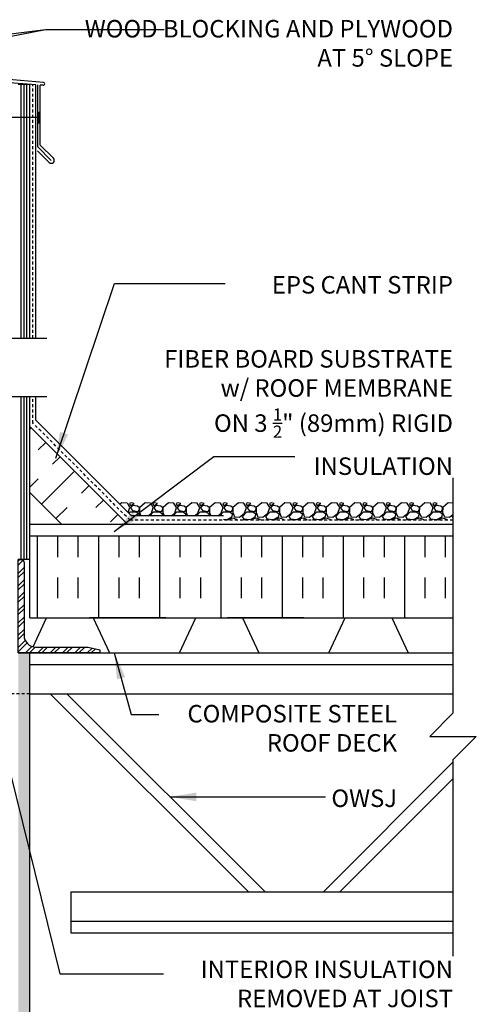
# Model space of a CAD drawing. Units: inches. Extents: x 386 to 486, y 202 to 274.
# Drawn here: x 467 to 486, y 231 to 274 of the extents above; entities that cross this region are included whole.
import ezdxf

# ---------------------------------------------------------------- set-up
doc = ezdxf.new("R2010")
doc.units = ezdxf.units.IN
doc.header["$LTSCALE"] = 0.5
doc.header["$MEASUREMENT"] = 0
doc.linetypes.add('DASHED2', pattern=[0.375, 0.25, -0.125])
doc.linetypes.add('HIDDEN2', pattern=[0.1875, 0.125, -0.0625])
for name, color, linetype in [('HATCH', 12, 'Continuous'), ('line25', 2, 'Continuous'), ('LINE50', 5, 'Continuous'), ('LINE9', 9, 'Continuous'), ('TEXT', 4, 'Continuous')]:
    doc.layers.add(name, color=color, linetype=linetype)
doc.styles.add('DIM', font='romans.shx', dxfattribs={"width": 0.7})
doc.styles.add('ROMANS', font='romans.shx', dxfattribs={"height": 1.125})
doc.dimstyles.new('ext_12', dxfattribs={"dimscale": 12, "dimtxt": 0.09375, "dimasz": 0.09375, "dimexe": 0.09375, "dimexo": 0.0625, "dimgap": 0.0625, "dimtad": 1, "dimdec": 1, "dimzin": 3, "dimdsep": 46, "dimlunit": 4, "dimtxsty": 'DIM', "dimcen": 0.09, "dimdle": 0.09375, "dimclrt": 4, "dimadec": 0, "dimazin": 0, "dimtfac": 1, "dimtdec": 1, "dimtmove": 2, "dimatfit": 3, "dimfxl": 1, "dimfrac": 2, "dimtolj": 1, "dimtzin": 0, "dimarcsym": 0})

msp = doc.modelspace()

# ---------------------------------------------------------------- hatches: boundary and pattern name
at = {"layer": 'HATCH'}
h = msp.add_hatch(dxfattribs=at)
h.set_pattern_fill('INSUL', color=256, scale=7, angle=45, style=0)
h.set_pattern_definition([(45, (360.0297, 92.9824), (-1.856155, 1.856155), []), (45, (359.411, 93.601), (-1.856155, 1.856155), [0.875, -0.875]), (45, (358.7922, 94.2198), (-1.856155, 1.856155), [0.875, -0.875])])
h.paths.add_polyline_path([(468.581, 252.008), (471.41, 252.008), (467.333, 256.085), (467.333, 253.257)])
h = msp.add_hatch(dxfattribs=at)
h.set_pattern_fill('INSUL', color=256, scale=7, angle=90, style=0)
h.set_pattern_definition([(90, (360.0297, 92.9824), (-2.625, 2e-16), []), (90, (359.1547, 92.9824), (-2.625, 2e-16), [0.875, -0.875]), (90, (358.2797, 92.9824), (-2.625, 2e-16), [0.875, -0.875])])
h.paths.add_polyline_path([(467.333, 251.383), (467.333, 247.883), (485.473, 247.883), (485.473, 251.383)])
h = msp.add_hatch(dxfattribs=at)
h.set_pattern_fill('ANSI32', color=256, style=0)
h.set_pattern_definition([(45, (347.81414, -8.70455), (-0.26516504, 0.26516504), []), (45, (347.99092, -8.70455), (-0.26516504, 0.26516504), [])])
h.paths.add_polyline_path([(467.083, 247.133), (467.083, 250.258, 0.414214), (466.958, 250.383), (466.833, 250.383), (466.833, 246.383), (470.333, 246.383), (470.333, 246.508), (469.833, 246.633), (467.583, 246.633, -0.414214)])
h = msp.add_hatch(dxfattribs=at)
h.set_pattern_fill('AR-SAND', color=256, scale=0.25, style=0)
h.set_pattern_definition([(37.5, (291.8273, -18.06655), (-0.01574834, 0.48170594), [0, -0.38, 0, -0.425, 0, -0.40625]), (7.5, (291.8273, -18.06655), (0.4424442, 0.7055365), [0, -0.205, 0, -0.3425, 0, -0.13125]), (327.5, (291.5198, -18.06655), (0.77853547, 0.00141476), [0, -0.125, 0, -0.45, 0, -0.5875]), (317.5, (291.5198, -18.06655), (0.7515317, 0.2194189), [0, -0.0625, 0, -0.295, 0, -0.3375])])
h.paths.add_polyline_path([(467.333, 246.383), (466.833, 246.383), (466.833, 230.324), (466.833, 221.324), (467.333, 221.324)])

# ---------------------------------------------------------------- linework, layer by layer
at = {"color": 192}
for p, q in [((470.747, 246.383), (473.747, 246.383)), ((477.146, 246.383), (480.146, 246.383)), ((483.545, 246.383), (485.473, 246.383))]:
    msp.add_line(p, q, dxfattribs=at)
at = {"layer": 'HATCH'}
for p, q in [((467.914, 270.837), (449.395, 272.457)), ((467.583, 270.742), (466.276, 270.834)), ((466.958, 259.883), (466.958, 270.76)), ((467.083, 259.883), (467.083, 270.76)), ((467.208, 259.883), (467.208, 270.76)), ((467.583, 259.883), (467.583, 270.742)), ((467.677, 268.075), (467.677, 270.735)), ((467.907, 270.723), (467.77, 270.731)), ((467.77, 268.158), (467.77, 270.731)), ((467.677, 268.075), (468.251, 267.501)), ((467.77, 268.158), (468.339, 267.589)), ((467.664, 267.911), (468.162, 267.412)), ((466.958, 250.383), (466.958, 257.383)), ((467.083, 250.383), (467.083, 257.383)), ((467.208, 250.383), (467.208, 257.383)), ((467.583, 256.366), (467.583, 257.383)), ((471.69, 252.258), (467.583, 256.366)), ((471.27, 252.822), (471.195, 252.754)), ((471.51, 252.801), (471.27, 252.821)), ((471.621, 252.623), (471.511, 252.803)), ((471.549, 252.4), (471.62, 252.622)), ((471.609, 252.792), (471.649, 252.692)), ((471.68, 252.822), (471.61, 252.792)), ((471.649, 252.693), (471.799, 252.783)), ((471.649, 252.603), (471.729, 252.483)), ((471.75, 252.702), (471.65, 252.602)), ((471.8, 252.782), (471.68, 252.822)), ((471.73, 252.482), (471.98, 252.452)), ((471.951, 252.673), (471.751, 252.703)), ((472.031, 252.601), (471.951, 252.671)), ((471.98, 252.452), (472.03, 252.542)), ((472.039, 252.613), (472.029, 252.403)), ((472.03, 252.542), (472.03, 252.602)), ((472.27, 252.822), (472.04, 252.612)), ((472.51, 252.801), (472.27, 252.821)), ((472.621, 252.623), (472.511, 252.803)), ((472.54, 252.372), (472.62, 252.622)), ((472.609, 252.792), (472.649, 252.692)), ((472.68, 252.822), (472.61, 252.792)), ((472.649, 252.693), (472.799, 252.783)), ((472.649, 252.603), (472.729, 252.483)), ((472.75, 252.702), (472.65, 252.602)), ((472.8, 252.782), (472.68, 252.822)), ((472.73, 252.482), (472.98, 252.452)), ((472.951, 252.673), (472.751, 252.703)), ((473.031, 252.601), (472.951, 252.671)), ((472.98, 252.452), (473.03, 252.542)), ((473.039, 252.613), (473.029, 252.403)), ((473.03, 252.542), (473.03, 252.602)), ((473.27, 252.822), (473.04, 252.612)), ((473.51, 252.801), (473.27, 252.821)), ((473.621, 252.623), (473.511, 252.803)), ((473.54, 252.372), (473.62, 252.622)), ((473.609, 252.792), (473.649, 252.692)), ((473.68, 252.822), (473.61, 252.792)), ((473.649, 252.693), (473.799, 252.783)), ((473.649, 252.603), (473.729, 252.483)), ((473.75, 252.702), (473.65, 252.602)), ((473.8, 252.782), (473.68, 252.822)), ((473.73, 252.482), (473.98, 252.452)), ((473.951, 252.673), (473.751, 252.703)), ((474.031, 252.601), (473.951, 252.671)), ((473.98, 252.452), (474.03, 252.542)), ((474.039, 252.613), (474.029, 252.403)), ((474.03, 252.542), (474.03, 252.602)), ((474.27, 252.822), (474.04, 252.612)), ((474.51, 252.801), (474.27, 252.821)), ((474.621, 252.623), (474.511, 252.803)), ((474.54, 252.372), (474.62, 252.622)), ((474.609, 252.792), (474.649, 252.692)), ((474.68, 252.822), (474.61, 252.792)), ((474.649, 252.693), (474.799, 252.783)), ((474.649, 252.603), (474.729, 252.483)), ((474.75, 252.702), (474.65, 252.602)), ((474.8, 252.782), (474.68, 252.822)), ((474.73, 252.482), (474.98, 252.452)), ((474.951, 252.673), (474.751, 252.703)), ((475.031, 252.601), (474.951, 252.671)), ((474.98, 252.452), (475.03, 252.542)), ((475.039, 252.613), (475.029, 252.403)), ((475.03, 252.542), (475.03, 252.602)), ((475.27, 252.822), (475.04, 252.612)), ((475.51, 252.801), (475.27, 252.821)), ((475.621, 252.623), (475.511, 252.803)), ((475.54, 252.372), (475.62, 252.622)), ((475.609, 252.792), (475.649, 252.692)), ((475.68, 252.822), (475.61, 252.792)), ((475.649, 252.693), (475.799, 252.783)), ((475.649, 252.603), (475.729, 252.483)), ((475.75, 252.702), (475.65, 252.602)), ((475.8, 252.782), (475.68, 252.822)), ((475.73, 252.482), (475.98, 252.452)), ((475.951, 252.673), (475.751, 252.703)), ((476.031, 252.601), (475.951, 252.671)), ((475.98, 252.452), (476.03, 252.542)), ((476.039, 252.613), (476.029, 252.403)), ((476.03, 252.542), (476.03, 252.602)), ((476.27, 252.822), (476.04, 252.612)), ((476.51, 252.801), (476.27, 252.821)), ((476.621, 252.623), (476.511, 252.803)), ((476.54, 252.372), (476.62, 252.622)), ((476.609, 252.792), (476.649, 252.692)), ((476.68, 252.822), (476.61, 252.792)), ((476.649, 252.693), (476.799, 252.783)), ((476.649, 252.603), (476.729, 252.483)), ((476.75, 252.702), (476.65, 252.602)), ((476.8, 252.782), (476.68, 252.822)), ((476.73, 252.482), (476.98, 252.452)), ((476.951, 252.673), (476.751, 252.703)), ((477.031, 252.601), (476.951, 252.671)), ((476.98, 252.452), (477.03, 252.542)), ((477.039, 252.613), (477.029, 252.403)), ((477.03, 252.542), (477.03, 252.602)), ((477.27, 252.822), (477.04, 252.612)), ((477.51, 252.801), (477.27, 252.821)), ((477.621, 252.623), (477.511, 252.803)), ((477.54, 252.372), (477.62, 252.622)), ((477.609, 252.792), (477.649, 252.692)), ((477.68, 252.822), (477.61, 252.792)), ((477.649, 252.693), (477.799, 252.783)), ((477.649, 252.603), (477.729, 252.483)), ((477.75, 252.702), (477.65, 252.602)), ((477.8, 252.782), (477.68, 252.822)), ((477.73, 252.482), (477.98, 252.452)), ((477.951, 252.673), (477.751, 252.703)), ((478.031, 252.601), (477.951, 252.671)), ((477.98, 252.452), (478.03, 252.542)), ((478.039, 252.613), (478.029, 252.403)), ((478.03, 252.542), (478.03, 252.602)), ((478.27, 252.822), (478.04, 252.612)), ((478.51, 252.801), (478.27, 252.821)), ((478.621, 252.623), (478.511, 252.803)), ((478.54, 252.372), (478.62, 252.622)), ((478.609, 252.792), (478.649, 252.692)), ((478.68, 252.822), (478.61, 252.792)), ((478.649, 252.693), (478.799, 252.783)), ((478.649, 252.603), (478.729, 252.483)), ((478.75, 252.702), (478.65, 252.602)), ((478.8, 252.782), (478.68, 252.822)), ((478.73, 252.482), (478.98, 252.452)), ((478.951, 252.673), (478.751, 252.703)), ((479.031, 252.601), (478.951, 252.671)), ((478.98, 252.452), (479.03, 252.542)), ((479.039, 252.613), (479.029, 252.403)), ((479.03, 252.542), (479.03, 252.602)), ((479.27, 252.822), (479.04, 252.612)), ((479.51, 252.801), (479.27, 252.821)), ((479.621, 252.623), (479.511, 252.803)), ((479.54, 252.372), (479.62, 252.622)), ((479.609, 252.792), (479.649, 252.692)), ((479.68, 252.822), (479.61, 252.792)), ((479.649, 252.693), (479.799, 252.783)), ((479.649, 252.603), (479.729, 252.483)), ((479.75, 252.702), (479.65, 252.602)), ((479.8, 252.782), (479.68, 252.822)), ((479.73, 252.482), (479.98, 252.452)), ((479.951, 252.673), (479.751, 252.703)), ((480.031, 252.601), (479.951, 252.671)), ((479.98, 252.452), (480.03, 252.542)), ((480.039, 252.613), (480.029, 252.403)), ((480.03, 252.542), (480.03, 252.602)), ((480.27, 252.822), (480.04, 252.612)), ((480.51, 252.801), (480.27, 252.821)), ((480.621, 252.623), (480.511, 252.803)), ((480.54, 252.372), (480.62, 252.622)), ((480.609, 252.792), (480.649, 252.692)), ((480.68, 252.822), (480.61, 252.792)), ((480.649, 252.693), (480.799, 252.783)), ((480.649, 252.603), (480.729, 252.483)), ((480.75, 252.702), (480.65, 252.602)), ((480.8, 252.782), (480.68, 252.822)), ((480.73, 252.482), (480.98, 252.452)), ((480.951, 252.673), (480.751, 252.703)), ((481.031, 252.601), (480.951, 252.671)), ((480.98, 252.452), (481.03, 252.542)), ((481.039, 252.613), (481.029, 252.403)), ((481.03, 252.542), (481.03, 252.602)), ((481.27, 252.822), (481.04, 252.612)), ((481.51, 252.801), (481.27, 252.821)), ((481.621, 252.623), (481.511, 252.803)), ((481.54, 252.372), (481.62, 252.622)), ((481.609, 252.792), (481.649, 252.692)), ((481.68, 252.822), (481.61, 252.792)), ((481.649, 252.693), (481.799, 252.783)), ((481.649, 252.603), (481.729, 252.483)), ((481.75, 252.702), (481.65, 252.602)), ((481.8, 252.782), (481.68, 252.822)), ((481.73, 252.482), (481.98, 252.452)), ((481.951, 252.673), (481.751, 252.703)), ((482.031, 252.601), (481.951, 252.671)), ((481.98, 252.452), (482.03, 252.542)), ((482.039, 252.613), (482.029, 252.403)), ((482.03, 252.542), (482.03, 252.602)), ((482.27, 252.822), (482.04, 252.612)), ((482.51, 252.801), (482.27, 252.821)), ((482.621, 252.623), (482.511, 252.803)), ((482.54, 252.372), (482.62, 252.622)), ((482.609, 252.792), (482.649, 252.692)), ((482.68, 252.822), (482.61, 252.792)), ((482.649, 252.693), (482.799, 252.783)), ((482.649, 252.603), (482.729, 252.483)), ((482.75, 252.702), (482.65, 252.602)), ((482.8, 252.782), (482.68, 252.822)), ((482.73, 252.482), (482.98, 252.452)), ((482.951, 252.673), (482.751, 252.703)), ((483.031, 252.601), (482.951, 252.671)), ((482.98, 252.452), (483.03, 252.542)), ((483.039, 252.613), (483.029, 252.403)), ((483.03, 252.542), (483.03, 252.602)), ((483.27, 252.822), (483.04, 252.612)), ((483.51, 252.801), (483.27, 252.821)), ((483.621, 252.623), (483.511, 252.803)), ((483.54, 252.372), (483.62, 252.622)), ((483.609, 252.792), (483.649, 252.692)), ((483.68, 252.822), (483.61, 252.792)), ((483.649, 252.693), (483.799, 252.783)), ((483.649, 252.603), (483.729, 252.483)), ((483.75, 252.702), (483.65, 252.602)), ((483.8, 252.782), (483.68, 252.822)), ((483.73, 252.482), (483.98, 252.452)), ((483.951, 252.673), (483.751, 252.703)), ((484.031, 252.601), (483.951, 252.671)), ((483.98, 252.452), (484.03, 252.542)), ((484.039, 252.613), (484.029, 252.403)), ((484.03, 252.542), (484.03, 252.602)), ((484.27, 252.822), (484.04, 252.612)), ((484.51, 252.801), (484.27, 252.821)), ((484.621, 252.623), (484.511, 252.803)), ((484.54, 252.372), (484.62, 252.622)), ((484.609, 252.792), (484.649, 252.692)), ((484.68, 252.822), (484.61, 252.792)), ((484.649, 252.693), (484.799, 252.783)), ((484.649, 252.603), (484.729, 252.483)), ((484.75, 252.702), (484.65, 252.602)), ((484.8, 252.782), (484.68, 252.822)), ((484.73, 252.482), (484.98, 252.452)), ((484.951, 252.673), (484.751, 252.703)), ((485.031, 252.601), (484.951, 252.671)), ((484.98, 252.452), (485.03, 252.542)), ((485.039, 252.613), (485.029, 252.403)), ((485.03, 252.542), (485.03, 252.602)), ((485.27, 252.822), (485.04, 252.612)), ((485.473, 252.805), (485.27, 252.821)), ((471.576, 252.372), (471.63, 252.432)), ((471.63, 252.432), (471.89, 252.432)), ((475.638, 252.258), (471.69, 252.258)), ((471.889, 252.434), (472.019, 252.344)), ((472.02, 252.342), (471.996, 252.258)), ((472.028, 252.404), (472.09, 252.258)), ((472.391, 252.258), (472.54, 252.373)), ((472.473, 252.258), (472.63, 252.432)), ((472.63, 252.432), (472.89, 252.432)), ((472.889, 252.434), (473.019, 252.344)), ((473.02, 252.342), (472.996, 252.258)), ((473.028, 252.404), (473.09, 252.258)), ((473.391, 252.258), (473.54, 252.373)), ((473.473, 252.258), (473.63, 252.432)), ((473.63, 252.432), (473.89, 252.432)), ((473.889, 252.434), (474.019, 252.344)), ((474.02, 252.342), (473.996, 252.258)), ((474.028, 252.404), (474.09, 252.258)), ((474.391, 252.258), (474.54, 252.373)), ((474.473, 252.258), (474.63, 252.432)), ((474.63, 252.432), (474.89, 252.432)), ((474.889, 252.434), (475.019, 252.344)), ((475.02, 252.342), (474.996, 252.258)), ((475.028, 252.404), (475.09, 252.258)), ((475.391, 252.258), (475.54, 252.373)), ((475.473, 252.258), (475.63, 252.432)), ((475.63, 252.432), (475.89, 252.432)), ((475.638, 252.133), (475.638, 252.133)), ((475.769, 252.094), (475.638, 252.105)), ((475.98, 252.202), (475.77, 252.092)), ((475.847, 252.071), (475.87, 252.122)), ((475.87, 252.122), (476.03, 252.172)), ((475.889, 252.434), (476.019, 252.344)), ((476.02, 252.342), (475.98, 252.202)), ((476.028, 252.404), (476.108, 252.214)), ((476.029, 252.172), (476.189, 252.112)), ((476.109, 252.212), (476.319, 252.202)), ((476.19, 252.112), (476.209, 252.071)), ((476.32, 252.203), (476.54, 252.373)), ((476.54, 252.081), (476.439, 252.071)), ((476.45, 252.232), (476.63, 252.432)), ((476.521, 252.112), (476.451, 252.232)), ((476.769, 252.094), (476.519, 252.114)), ((476.588, 252.071), (476.539, 252.083)), ((476.63, 252.432), (476.89, 252.432)), ((476.98, 252.202), (476.77, 252.092)), ((476.847, 252.071), (476.87, 252.122)), ((476.87, 252.122), (477.03, 252.172)), ((476.889, 252.434), (477.019, 252.344)), ((477.02, 252.342), (476.98, 252.202)), ((477.028, 252.404), (477.108, 252.214)), ((477.029, 252.172), (477.189, 252.112)), ((477.109, 252.212), (477.319, 252.202)), ((477.19, 252.112), (477.209, 252.071)), ((477.32, 252.203), (477.54, 252.373)), ((477.54, 252.081), (477.439, 252.071)), ((477.45, 252.232), (477.63, 252.432)), ((477.521, 252.112), (477.451, 252.232)), ((477.769, 252.094), (477.519, 252.114)), ((477.588, 252.071), (477.539, 252.083)), ((477.63, 252.432), (477.89, 252.432)), ((477.98, 252.202), (477.77, 252.092)), ((477.847, 252.071), (477.87, 252.122)), ((477.87, 252.122), (478.03, 252.172)), ((477.889, 252.434), (478.019, 252.344)), ((478.02, 252.342), (477.98, 252.202)), ((478.028, 252.404), (478.108, 252.214)), ((478.029, 252.172), (478.189, 252.112)), ((478.109, 252.212), (478.319, 252.202)), ((478.19, 252.112), (478.209, 252.071)), ((478.32, 252.203), (478.54, 252.373)), ((478.54, 252.081), (478.439, 252.071)), ((478.45, 252.232), (478.63, 252.432)), ((478.521, 252.112), (478.451, 252.232)), ((478.769, 252.094), (478.519, 252.114)), ((478.588, 252.071), (478.539, 252.083)), ((478.63, 252.432), (478.89, 252.432)), ((478.98, 252.202), (478.77, 252.092)), ((478.847, 252.071), (478.87, 252.122)), ((478.87, 252.122), (479.03, 252.172)), ((478.889, 252.434), (479.019, 252.344)), ((479.02, 252.342), (478.98, 252.202)), ((479.028, 252.404), (479.108, 252.214)), ((479.029, 252.172), (479.189, 252.112)), ((479.109, 252.212), (479.319, 252.202)), ((479.19, 252.112), (479.209, 252.071)), ((479.32, 252.203), (479.54, 252.373)), ((479.54, 252.081), (479.439, 252.071)), ((479.45, 252.232), (479.63, 252.432)), ((479.521, 252.112), (479.451, 252.232)), ((479.769, 252.094), (479.519, 252.114)), ((479.588, 252.071), (479.539, 252.083)), ((479.63, 252.432), (479.89, 252.432)), ((479.98, 252.202), (479.77, 252.092)), ((479.847, 252.071), (479.869, 252.122)), ((479.87, 252.122), (480.03, 252.172)), ((479.889, 252.434), (480.019, 252.344)), ((480.02, 252.342), (479.98, 252.202)), ((480.028, 252.404), (480.108, 252.214)), ((480.029, 252.172), (480.189, 252.112)), ((480.109, 252.212), (480.319, 252.202)), ((480.19, 252.112), (480.209, 252.071)), ((480.32, 252.203), (480.54, 252.373)), ((480.54, 252.081), (480.439, 252.071)), ((480.45, 252.232), (480.63, 252.432)), ((480.521, 252.112), (480.451, 252.232)), ((480.769, 252.094), (480.519, 252.114)), ((480.588, 252.071), (480.539, 252.083)), ((480.63, 252.432), (480.89, 252.432)), ((480.98, 252.202), (480.77, 252.092)), ((480.847, 252.071), (480.869, 252.122)), ((480.87, 252.122), (481.03, 252.172)), ((480.889, 252.434), (481.019, 252.344)), ((481.02, 252.342), (480.98, 252.202)), ((481.028, 252.404), (481.108, 252.214)), ((481.029, 252.172), (481.189, 252.112)), ((481.109, 252.212), (481.319, 252.202)), ((481.19, 252.112), (481.209, 252.071)), ((481.32, 252.203), (481.54, 252.373)), ((481.54, 252.081), (481.439, 252.071)), ((481.45, 252.232), (481.63, 252.432)), ((481.521, 252.112), (481.451, 252.232)), ((481.769, 252.094), (481.519, 252.114)), ((481.588, 252.071), (481.539, 252.083)), ((481.63, 252.432), (481.89, 252.432)), ((481.98, 252.202), (481.77, 252.092)), ((481.847, 252.071), (481.869, 252.122)), ((481.87, 252.122), (482.03, 252.172)), ((481.889, 252.434), (482.019, 252.344)), ((482.02, 252.342), (481.98, 252.202)), ((482.028, 252.404), (482.108, 252.214)), ((482.029, 252.172), (482.189, 252.112)), ((482.109, 252.212), (482.319, 252.202)), ((482.19, 252.112), (482.209, 252.071)), ((482.32, 252.203), (482.54, 252.373)), ((482.54, 252.081), (482.439, 252.071)), ((482.45, 252.232), (482.63, 252.432)), ((482.521, 252.112), (482.451, 252.232)), ((482.769, 252.094), (482.519, 252.114)), ((482.588, 252.071), (482.539, 252.083)), ((482.63, 252.432), (482.89, 252.432)), ((482.98, 252.202), (482.77, 252.092)), ((482.847, 252.071), (482.869, 252.122)), ((482.87, 252.122), (483.03, 252.172)), ((482.889, 252.434), (483.019, 252.344)), ((483.02, 252.342), (482.98, 252.202)), ((483.028, 252.404), (483.108, 252.214)), ((483.029, 252.172), (483.189, 252.112)), ((483.109, 252.212), (483.319, 252.202)), ((483.19, 252.112), (483.209, 252.071)), ((483.32, 252.203), (483.54, 252.373)), ((483.54, 252.081), (483.439, 252.071)), ((483.45, 252.232), (483.63, 252.432)), ((483.521, 252.112), (483.451, 252.232)), ((483.769, 252.094), (483.519, 252.114)), ((483.588, 252.071), (483.539, 252.083)), ((483.63, 252.432), (483.89, 252.432)), ((483.98, 252.202), (483.77, 252.092)), ((483.847, 252.071), (483.869, 252.122)), ((483.87, 252.122), (484.03, 252.172)), ((483.889, 252.434), (484.019, 252.344)), ((484.02, 252.342), (483.98, 252.202)), ((484.028, 252.404), (484.108, 252.214)), ((484.029, 252.172), (484.189, 252.112)), ((484.109, 252.212), (484.319, 252.202)), ((484.19, 252.112), (484.209, 252.071)), ((484.32, 252.203), (484.54, 252.373)), ((484.54, 252.081), (484.439, 252.071)), ((484.45, 252.232), (484.63, 252.432)), ((484.521, 252.112), (484.451, 252.232)), ((484.769, 252.094), (484.519, 252.114)), ((484.588, 252.071), (484.539, 252.083)), ((484.63, 252.432), (484.89, 252.432)), ((484.98, 252.202), (484.77, 252.092)), ((484.847, 252.071), (484.869, 252.122)), ((484.87, 252.122), (485.03, 252.172)), ((484.889, 252.434), (485.019, 252.344)), ((485.02, 252.342), (484.98, 252.202)), ((485.028, 252.404), (485.108, 252.214)), ((485.029, 252.172), (485.189, 252.112)), ((485.109, 252.212), (485.319, 252.202)), ((485.19, 252.112), (485.209, 252.071)), ((485.32, 252.203), (485.473, 252.321)), ((485.473, 252.074), (485.439, 252.071)), ((485.45, 252.232), (485.473, 252.258)), ((485.473, 252.195), (485.451, 252.232))]:
    msp.add_line(p, q, dxfattribs=at)
at = {"layer": 'HATCH', "linetype": 'HIDDEN2', "ltscale": 2}
msp.add_line((467.333, 244.633), (464.208, 244.633), dxfattribs=at)
at = {"layer": 'HATCH'}
for centre, radius, start, end in [((467.911, 270.78), 0.0568, 266.6389, 86.6389), ((468.251, 267.501), 0.125, 225, 45)]:
    msp.add_arc(centre, radius, start, end, dxfattribs=at)
at = {"layer": 'line25'}
for p, q in [((467.333, 270.76), (466.833, 270.76)), ((467.333, 259.883), (467.333, 270.76)), ((467.333, 247.883), (467.333, 257.383)), ((471.535, 251.883), (467.333, 256.085)), ((468.706, 251.883), (467.333, 253.257)), ((467.333, 250.383), (466.833, 250.383)), ((467.333, 247.883), (482.501, 247.883)), ((467.583, 247.883), (485.473, 247.883)), ((473.163, 247.883), (469.893, 247.883)), ((479.073, 247.883), (475.803, 247.883)), ((466.833, 246.383), (485.473, 246.383)), ((467.333, 245.883), (485.473, 245.883)), ((467.333, 244.633), (485.473, 244.633)), ((468.208, 244.633), (476.708, 236.133)), ((468.915, 244.633), (477.415, 236.133)), ((485.473, 241.691), (479.915, 236.133)), ((485.473, 240.984), (480.622, 236.133)), ((469.083, 236.133), (485.473, 236.133)), ((469.083, 236.133), (469.083, 234.383)), ((469.083, 234.883), (485.473, 234.883)), ((469.083, 234.383), (485.473, 234.383))]:
    msp.add_line(p, q, dxfattribs=at)
msp.add_lwpolyline([(485.473, 251.383), (467.333, 251.383)], dxfattribs=at)
at = {"layer": 'line25', "color": 192}
for points in [[(467.471, 246.646), (468.048, 247.883), (470.048, 247.883), (470.747, 246.383)], [(473.747, 246.383), (474.447, 247.883), (476.447, 247.883), (477.146, 246.383)], [(480.146, 246.383), (480.845, 247.883), (482.845, 247.883), (483.545, 246.383)]]:
    msp.add_lwpolyline(points, dxfattribs=at)
at = {"layer": 'LINE50', "color": 9, "linetype": 'DASHED2'}
for p, q in [((467.458, 259.883), (467.458, 270.751)), ((467.458, 256.241), (467.458, 257.383)), ((471.628, 252.071), (467.458, 256.241)), ((485.473, 252.071), (471.628, 252.071))]:
    msp.add_line(p, q, dxfattribs=at)
at = {"layer": 'LINE50', "color": 9}
msp.add_line((467.333, 221.386), (467.333, 246.383), dxfattribs=at)
at = {"layer": 'LINE9'}
for p, q in [((467.723, 269.338), (467.723, 269.588)), ((467.723, 269.338), (465.877, 269.338)), ((467.723, 269.338), (467.723, 269.088)), ((459.164, 259.883), (468.057, 259.883)), ((459.164, 257.383), (468.057, 257.383))]:
    msp.add_line(p, q, dxfattribs=at)
for points in [[(485.473, 253.883), (485.473, 243.798), (484.473, 242.798), (485.473, 242.798), (486.473, 242.798), (485.473, 241.798), (485.473, 233.383)], [(485.473, 251.883), (467.333, 251.883)]]:
    msp.add_lwpolyline(points, dxfattribs=at)
msp.add_lwpolyline([(470.333, 246.383), (466.833, 246.383), (466.833, 250.383), (466.958, 250.383, -0.414214), (467.083, 250.258), (467.083, 247.133, 0.414214), (467.583, 246.633), (469.833, 246.633), (470.333, 246.508)], format="xyb", close=True, dxfattribs=at)

# ---------------------------------------------------------------- texts
at = {"layer": 'TEXT', "char_height": 0.75, "style": 'ROMANS'}
for s, insert, width, attachment_point in [('\\A1;WOOD BLOCKING AND PLYWOOD \\PAT 5%%D SLOPE', (485.473, 273.519), 17.3954, 3), ('\\A1;EPS CANT STRIP', (485.473, 262.54), 9.59335, 3), ('\\A1;FIBER BOARD SUBSTRATE\\Pw/ ROOF MEMBRANE \\PON 3 {\\H0.7x;\\S1/2;}" (89mm) RIGID \\PINSULATION', (485.473, 259.365), 26.1134, 3), ('\\A1;COMPOSITE STEEL ROOF DECK', (483.074, 244.151), 10.90808, 3), ('\\A1;OWSJ', (483.074, 240.526), 9.59335, 3), ('\\A1;INTERIOR INSULATION REMOVED AT JOIST LOCATIONS', (485.473, 231.568), 12.22718, 6)]:
    msp.add_mtext(s, dxfattribs=dict(at, insert=insert, width=width, attachment_point=attachment_point))

# ---------------------------------------------------------------- leaders
at = {"layer": 'TEXT'}
for points in [[(452.083, 270.016), (468.002, 273.108)], [(456.446, 271.671), (468.002, 273.108), (473.09, 273.108)], [(468.441, 254.737), (470.955, 262.216), (475.702, 262.216)], [(470.946, 251.591), (475.217, 254.803), (478.698, 254.803)], [(470.953, 246.383), (471.668, 243.741), (472.855, 243.741)], [(465.645, 244.633), (468.615, 232.624), (473.067, 232.624)], [(473.339, 240.209), (480.004, 240.209)]]:
    msp.add_leader(points, dimstyle='ext_12', override={"dimgap": 0.0625, "dimtad": 0}, dxfattribs=at)

doc.saveas('drawing.dxf')
